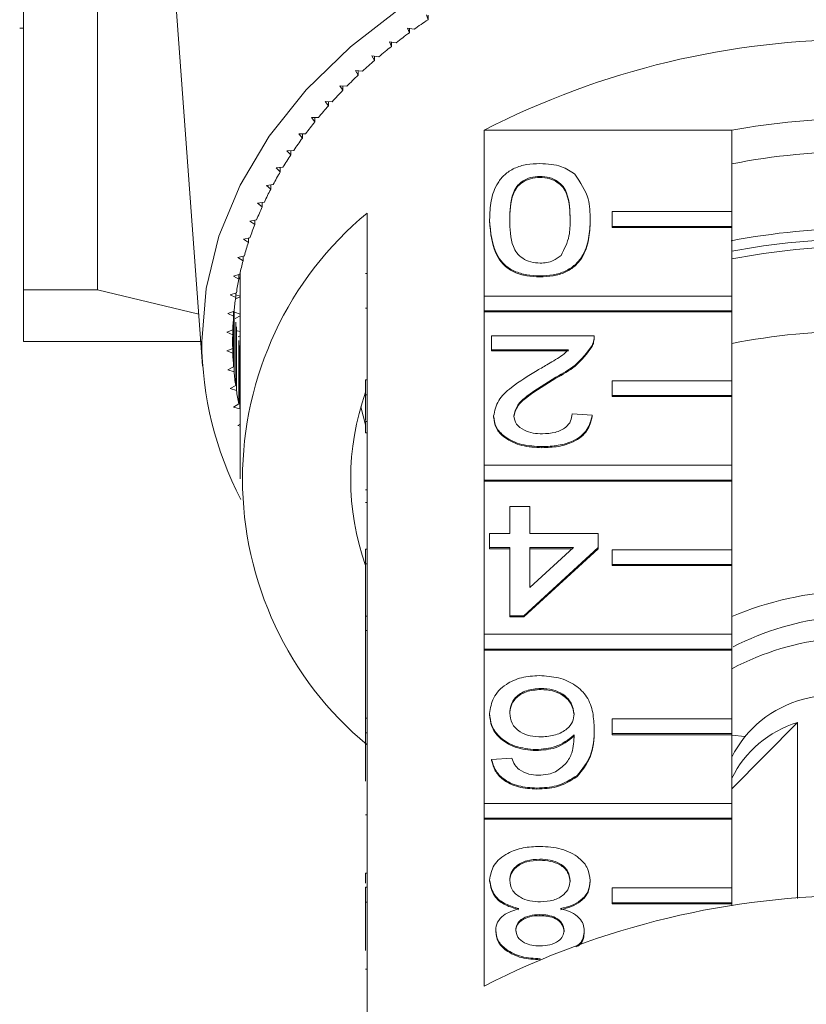
# Model space of a CAD drawing. Units: millimetres. Extents: x -415 to 1365, y -301 to 744.
# Drawn here: x 277 to 330, y -152 to -86 of the extents above; entities that cross this region are included whole.
import ezdxf

# ---------------------------------------------------------------- set-up
doc = ezdxf.new("R2010")
doc.units = ezdxf.units.MM
doc.header["$LTSCALE"] = 2

msp = doc.modelspace()

# ---------------------------------------------------------------- linework, layer by layer
at = {"color": 7, "linetype": 'Continuous', "lineweight": 15}
for p, q in [((277.164, -61.494), (277.164, -104.03)), ((282.12, -104.03), (282.12, -68.339)), ((286.228, -69.636), (289.159, -109.125)), ((304.139, -85.637), (304.245, -85.955)), ((304.245, -85.66), (304.245, -85.955)), ((276.914, -86.53), (277.164, -86.53)), ((303.318, -86.597), (302.87, -86.516)), ((302.87, -86.516), (302.995, -86.83)), ((302.995, -86.538), (302.995, -86.83)), ((302.107, -87.499), (301.655, -87.431)), ((301.655, -87.431), (301.798, -87.742)), ((301.798, -87.453), (301.798, -87.742)), ((300.95, -88.436), (300.494, -88.382)), ((300.494, -88.382), (300.655, -88.688)), ((300.655, -88.401), (300.655, -88.688)), ((299.85, -89.407), (299.391, -89.366)), ((299.391, -89.366), (299.57, -89.667)), ((299.57, -89.382), (299.57, -89.667)), ((298.808, -90.409), (298.347, -90.382)), ((298.347, -90.382), (298.544, -90.677)), ((298.544, -90.394), (298.544, -90.677)), ((297.826, -91.442), (297.365, -91.428)), ((297.365, -91.428), (297.579, -91.717)), ((297.579, -91.434), (297.579, -91.717)), ((296.907, -92.502), (296.445, -92.502)), ((296.445, -92.502), (296.676, -92.785)), ((296.676, -92.502), (296.676, -92.785)), ((307.999, -104.452), (307.999, -93.35)), ((324.572, -93.35), (307.999, -93.35)), ((324.572, -93.35), (324.572, -98.795)), ((296.051, -93.589), (295.589, -93.602)), ((295.589, -93.602), (295.837, -93.878)), ((295.837, -93.595), (295.837, -93.878)), ((295.26, -94.7), (294.8, -94.727)), ((294.8, -94.727), (295.063, -94.995)), ((295.063, -94.712), (295.063, -94.995)), ((294.535, -95.833), (294.077, -95.874)), ((294.077, -95.874), (294.356, -96.135)), ((294.356, -95.849), (294.356, -96.135)), ((311.734, -96.437), (311.734, -96.508)), ((293.879, -96.987), (293.423, -97.042)), ((293.423, -97.042), (293.718, -97.294)), ((293.718, -97.007), (293.718, -97.294)), ((293.291, -98.16), (292.839, -98.228)), ((292.839, -98.228), (293.149, -98.471)), ((293.149, -98.181), (293.149, -98.471)), ((324.572, -98.795), (316.572, -98.795)), ((316.572, -98.795), (316.572, -99.785)), ((324.572, -99.785), (324.572, -98.795)), ((292.774, -99.349), (292.326, -99.43)), ((292.326, -99.43), (292.649, -99.663)), ((292.649, -99.371), (292.649, -99.663)), ((300.164, -98.891), (300.164, -110.063)), ((308.369, -99.337), (308.369, -99.408)), ((315.099, -99.337), (315.099, -99.408)), ((316.572, -99.785), (324.572, -99.785)), ((316.572, -99.785), (316.572, -99.856)), ((316.572, -99.856), (324.572, -99.856)), ((324.572, -99.785), (324.572, -99.856)), ((324.572, -99.856), (324.572, -104.452)), ((292.327, -100.552), (291.885, -100.646)), ((291.885, -100.646), (292.221, -100.87)), ((292.221, -100.574), (292.221, -100.87)), ((291.951, -101.767), (291.515, -101.875)), ((291.515, -101.875), (291.865, -102.088)), ((291.865, -101.788), (291.865, -102.088)), ((291.649, -102.993), (291.219, -103.113)), ((291.219, -103.113), (291.581, -103.316)), ((291.581, -103.011), (291.581, -103.316)), ((291.581, -103.216), (291.664, -103.25)), ((291.664, -103.25), (291.581, -103.284)), ((291.664, -103.25), (291.664, -116.685)), ((300.064, -102.944), (300.164, -102.944)), ((311.734, -103.1), (311.734, -103.171)), ((282.12, -104.03), (277.164, -104.03)), ((288.902, -105.657), (282.12, -104.03)), ((291.418, -104.226), (290.997, -104.359)), ((290.997, -104.359), (291.37, -104.551)), ((291.664, -104.495), (291.359, -104.632)), ((291.37, -104.241), (291.37, -104.551)), ((291.37, -104.357), (291.664, -104.465)), ((307.999, -104.452), (307.999, -105.442)), ((324.572, -104.452), (307.999, -104.452)), ((324.572, -105.442), (324.572, -104.452)), ((300.064, -105.264), (300.164, -105.264)), ((291.262, -105.465), (290.848, -105.61)), ((290.848, -105.61), (291.233, -105.791)), ((291.233, -105.475), (291.233, -105.791)), ((291.233, -105.791), (291.233, -109.194)), ((291.262, -105.465), (291.262, -109.52)), ((291.288, -105.532), (291.664, -105.657)), ((291.664, -105.777), (291.336, -105.938)), ((307.999, -105.442), (324.572, -105.442)), ((307.999, -105.442), (307.999, -105.513)), ((307.999, -115.766), (307.999, -105.513)), ((307.999, -105.513), (324.572, -105.513)), ((324.572, -105.442), (324.572, -105.513)), ((324.572, -105.513), (324.572, -110.109)), ((291.178, -106.707), (290.774, -106.865)), ((291.169, -106.711), (291.169, -107.034)), ((291.178, -106.707), (291.178, -108.278)), ((291.37, -106.192), (291.37, -110.434)), ((291.418, -106.517), (291.418, -110.759)), ((290.774, -106.865), (291.169, -107.034)), ((291.169, -107.034), (291.169, -107.951)), ((291.46, -106.77), (291.664, -106.83)), ((291.664, -107.103), (291.532, -107.174)), ((308.504, -108.049), (308.504, -107.098)), ((308.504, -107.098), (315.369, -107.098)), ((315.369, -107.207), (315.369, -107.118)), ((289.038, -107.494), (277.164, -107.494)), ((291.169, -107.951), (290.774, -108.12)), ((291.581, -107.427), (291.581, -111.669)), ((291.649, -107.75), (291.649, -111.992)), ((315.228, -107.758), (315.228, -107.829)), ((290.774, -108.12), (291.178, -108.278)), ((313.64, -108.049), (308.504, -108.049)), ((308.504, -108.049), (308.504, -108.12)), ((313.64, -108.12), (308.504, -108.12)), ((291.233, -109.194), (290.848, -109.375)), ((290.848, -109.375), (291.262, -109.52)), ((312.807, -109.874), (312.807, -109.945)), ((291.37, -110.434), (290.997, -110.626)), ((290.997, -110.626), (291.418, -110.759)), ((300.064, -110.063), (300.164, -110.063)), ((300.064, -110.063), (300.064, -111.053)), ((300.164, -110.063), (300.164, -111.053)), ((316.572, -110.109), (316.572, -111.099)), ((324.572, -110.109), (316.572, -110.109)), ((324.572, -111.099), (324.572, -110.109)), ((300.064, -111.053), (300.164, -111.053)), ((300.064, -111.053), (300.064, -112.765)), ((300.164, -111.053), (300.164, -121.377)), ((316.572, -111.099), (324.572, -111.099)), ((316.572, -111.099), (316.572, -111.169)), ((316.572, -111.169), (324.572, -111.169)), ((324.572, -111.099), (324.572, -111.169)), ((324.572, -111.169), (324.572, -115.766)), ((291.581, -111.669), (291.219, -111.872)), ((291.219, -111.872), (291.649, -111.992)), ((299.756, -111.85), (300.064, -113.057)), ((308.638, -112.472), (308.638, -112.543)), ((313.888, -112.333), (315.234, -112.428)), ((315.234, -112.428), (315.234, -112.499)), ((291.664, -113.02), (291.515, -113.11)), ((291.515, -113.11), (291.664, -113.147)), ((300.064, -112.834), (300.164, -112.834)), ((300.064, -113.594), (300.164, -113.594)), ((311.869, -114.522), (311.869, -114.592)), ((307.999, -115.766), (307.999, -116.756)), ((324.572, -115.766), (307.999, -115.766)), ((324.572, -116.756), (324.572, -115.766)), ((307.999, -116.756), (324.572, -116.756)), ((307.999, -116.756), (307.999, -116.826)), ((307.999, -127.079), (307.999, -116.826)), ((307.999, -116.826), (324.572, -116.826)), ((324.572, -116.756), (324.572, -116.826)), ((324.572, -116.826), (324.572, -121.422)), ((300.064, -117.422), (300.164, -117.422)), ((300.064, -118.259), (300.164, -118.259)), ((309.715, -120.328), (309.715, -118.519)), ((309.715, -118.519), (311.061, -118.519)), ((311.061, -118.519), (311.061, -120.328)), ((308.369, -121.28), (308.369, -120.328)), ((308.369, -120.328), (309.715, -120.328)), ((311.061, -120.328), (315.638, -120.328)), ((315.638, -120.328), (315.638, -121.28)), ((300.064, -121.377), (300.164, -121.377)), ((300.064, -121.377), (300.064, -122.367)), ((300.164, -121.377), (300.164, -122.367)), ((309.715, -121.28), (308.369, -121.28)), ((308.369, -121.28), (308.369, -121.35)), ((309.715, -121.35), (308.369, -121.35)), ((309.715, -125.848), (309.715, -121.28)), ((315.638, -121.28), (310.657, -125.848)), ((315.638, -121.35), (310.657, -125.919)), ((311.061, -121.28), (311.061, -123.954)), ((311.061, -123.954), (313.976, -121.28)), ((313.976, -121.28), (311.061, -121.28)), ((313.899, -121.35), (311.061, -121.35)), ((315.638, -121.28), (315.638, -121.35)), ((316.572, -121.422), (316.572, -122.412)), ((324.572, -121.422), (316.572, -121.422)), ((324.572, -122.412), (324.572, -121.422)), ((300.064, -122.367), (300.064, -125.874)), ((300.064, -122.367), (300.164, -122.367)), ((300.164, -122.367), (300.164, -125.874)), ((316.572, -122.412), (324.572, -122.412)), ((316.572, -122.412), (316.572, -122.483)), ((316.572, -122.483), (324.572, -122.483)), ((324.572, -122.412), (324.572, -122.483)), ((324.572, -122.483), (324.572, -127.079)), ((300.064, -125.874), (300.164, -125.874)), ((300.064, -125.874), (300.064, -126.826)), ((300.164, -125.874), (300.164, -126.826)), ((310.657, -125.848), (309.715, -125.848)), ((309.715, -125.848), (309.715, -125.919)), ((310.657, -125.919), (309.715, -125.919)), ((310.657, -125.848), (310.657, -125.919)), ((300.064, -126.826), (300.164, -126.826)), ((300.064, -126.826), (300.064, -132.691)), ((300.164, -126.826), (300.164, -126.976)), ((300.164, -126.976), (300.164, -132.691)), ((307.999, -127.079), (307.999, -128.069)), ((324.572, -127.079), (307.999, -127.079)), ((324.572, -128.069), (324.572, -127.079)), ((307.999, -128.069), (324.572, -128.069)), ((307.999, -128.069), (307.999, -128.14)), ((307.999, -138.393), (307.999, -128.14)), ((307.999, -128.14), (324.572, -128.14)), ((324.572, -128.069), (324.572, -128.14)), ((324.572, -128.14), (324.572, -132.736)), ((311.791, -130.703), (311.791, -130.773)), ((308.369, -132.386), (308.369, -132.457)), ((300.064, -132.691), (300.164, -132.691)), ((300.064, -132.691), (300.064, -133.681)), ((300.164, -132.691), (300.164, -133.681)), ((316.572, -132.736), (316.572, -133.726)), ((324.572, -132.736), (316.572, -132.736)), ((324.572, -133.726), (324.572, -132.736)), ((328.983, -132.975), (324.572, -137.42)), ((328.983, -144.765), (328.983, -132.975)), ((300.064, -133.681), (300.164, -133.681)), ((300.064, -133.681), (300.064, -136.915)), ((300.164, -133.681), (300.164, -144.004)), ((315.369, -133.417), (315.369, -133.487)), ((316.572, -133.726), (316.572, -133.797)), ((316.572, -133.726), (324.572, -133.726)), ((324.572, -133.726), (324.572, -133.797)), ((316.572, -133.797), (324.572, -133.797)), ((324.572, -133.797), (324.572, -138.393)), ((324.572, -133.819), (325.452, -133.916)), ((311.471, -134.795), (311.471, -134.866)), ((308.504, -135.462), (309.85, -135.366)), ((308.504, -135.462), (308.504, -135.532)), ((314.224, -136.522), (314.224, -136.593)), ((311.534, -137.365), (311.534, -137.436)), ((307.999, -138.393), (307.999, -139.383)), ((324.572, -138.393), (307.999, -138.393)), ((324.572, -139.383), (324.572, -138.393)), ((300.064, -139.153), (300.164, -139.153)), ((307.999, -139.383), (307.999, -139.454)), ((307.999, -139.383), (324.572, -139.383)), ((307.999, -150.626), (307.999, -139.454)), ((307.999, -139.454), (324.572, -139.454)), ((324.572, -139.383), (324.572, -139.454)), ((324.572, -139.454), (324.572, -144.05)), ((311.724, -142.124), (311.724, -142.195)), ((300.064, -143.067), (300.164, -143.067)), ((300.064, -143.067), (300.064, -143.724)), ((308.369, -143.524), (308.369, -143.594)), ((315.099, -143.549), (315.099, -143.62)), ((300.064, -144.004), (300.064, -144.994)), ((300.064, -144.004), (300.164, -144.004)), ((300.164, -144.004), (300.164, -144.994)), ((316.572, -144.05), (316.572, -145.04)), ((324.572, -144.05), (316.572, -144.05)), ((324.572, -145.04), (324.572, -144.05)), ((300.064, -144.994), (300.164, -144.994)), ((300.064, -144.994), (300.064, -148.23)), ((300.164, -144.994), (300.164, -156.167)), ((316.572, -145.04), (324.572, -145.04)), ((316.572, -145.04), (316.572, -145.111)), ((316.572, -145.111), (324.572, -145.111)), ((324.572, -145.04), (324.572, -145.111)), ((324.572, -145.111), (324.572, -145.251)), ((311.722, -145.836), (311.722, -145.907)), ((308.773, -146.891), (308.773, -146.962)), ((314.696, -146.915), (314.696, -146.985)), ((311.751, -148.787), (311.751, -148.823)), ((300.064, -149.476), (300.164, -149.476))]:
    msp.add_line(p, q, dxfattribs=at)
at = {"color": 7, "linetype": 'Continuous', "lineweight": 15, "flags": 128}
for points in [[(289.098, -107.492), (289.386, -103.941), (290.244, -100.435), (291.661, -97.022), (293.62, -93.745), (296.094, -90.647), (299.051, -87.769), (302.453, -85.147)], [(329.368, -131.427), (331.516, -130.94), (333.768, -130.847), (335.982, -131.153), (338.02, -131.838), (339.751, -132.861), (341.069, -134.155), (341.755, -135.301)]]:
    msp.add_lwpolyline(points, dxfattribs=at)
at = {"color": 7, "linetype": 'Continuous', "lineweight": 15}
for centre, radius, start, end in [((325.974, -118.326), 38.988, 123.87221, 125.52915), ((325.028, -117.016), 37.372, 126.12719, 127.83167), ((333.164, -142.389), 55.118, 62.83503, 117.16497), ((324.055, -115.777), 35.796, 128.44698, 130.20108), ((323.048, -114.598), 34.245, 130.83415, 132.64105), ((322.044, -113.521), 32.773, 133.29295, 135.15335), ((321.033, -112.527), 31.355, 135.82563, 137.7416), ((320.031, -111.628), 30.009, 138.43439, 140.40707), ((319.03, -110.809), 28.716, 141.1201, 143.15196), ((333.164, -140.343), 47.772, 79.63957, 100.36043), ((318.073, -110.102), 27.525, 143.88546, 145.97542), ((333.164, -139.452), 44.684, 78.91493, 101.08507), ((317.165, -109.497), 26.435, 146.73013, 148.8768), ((316.289, -108.976), 25.416, 149.65231, 151.8562), ((315.476, -108.547), 24.496, 152.65114, 154.91009), ((314.742, -108.21), 23.688, 155.72384, 158.03371), ((314.988, -116.685), 23.16, 129.79849, 230.20151), ((314.079, -107.947), 22.975, 158.86478, 161.22241), ((333.164, -145.608), 45.679, 79.15933, 100.87567), ((333.164, -146.317), 45.68, 79.15957, 100.84043), ((313.511, -107.759), 22.377, 162.06942, 164.46877), ((333.164, -145.816), 44.685, 78.91504, 101.08496), ((313.036, -107.63), 21.884, 165.33009, 167.76523), ((312.661, -107.551), 21.501, 168.63867, 171.10259), ((312.343, -103.249), 20.68, 179.06319, 180.00198), ((312.383, -107.509), 21.22, 171.98473, 174.47057), ((312.214, -107.494), 21.05, 175.35808, 177.85743), ((312.158, -107.492), 20.994, 178.74809, 181.25191), ((333.164, -151.472), 44.684, 78.91493, 101.08507), ((312.528, -107.309), 23.43, 180.44965, 207.30868), ((312.214, -107.491), 21.05, 182.14259, 184.64193), ((312.383, -107.475), 21.22, 185.52943, 188.01527), ((312.662, -107.433), 21.502, 188.89748, 191.36127), ((316.41, -116.685), 17.343, 160.47476, 199.52524), ((333.176, -146.295), 22.141, 71.99537, 112.86747), ((333.168, -144.354), 18.507, 73.72639, 117.37721), ((333.168, -145.75), 18.489, 73.71178, 117.70546), ((331.255, -138.667), 7.483, 104.60952, 153.26136), ((331.125, -139.972), 7.317, 107.02264, 153.56748), ((333.164, -199.664), 55.118, 62.83503, 117.16497)]:
    msp.add_arc(centre, radius, start, end, dxfattribs=at)
for points, knots in [([(308.369, -99.337), (308.385, -98.918), (308.416, -98.08), (308.758, -97.043), (309.35, -96.309), (310.006, -95.869), (310.843, -95.617), (311.437, -95.593), (311.734, -95.581)], [0, 0, 0, 0, 0.2504792, 0.5003543, 0.6253872, 0.750173, 0.8749682, 1, 1, 1, 1]), ([(311.734, -95.581), (312.239, -95.611), (313.142, -95.666), (313.793, -96.104), (314.079, -96.296)], [0, 0, 0, 0, 0.559716, 1, 1, 1, 1]), ([(311.734, -96.437), (311.52, -96.454), (311.093, -96.486), (310.555, -96.754), (310.15, -97.11), (309.738, -97.976), (309.725, -98.734), (309.715, -99.34)], [0, 0, 0, 0, 0.124656, 0.24942, 0.374387, 0.49959, 1, 1, 1, 1]), ([(311.734, -96.508), (311.52, -96.524), (311.093, -96.557), (310.555, -96.825), (310.15, -97.181), (309.738, -98.047), (309.725, -98.805), (309.715, -99.411)], [0, 0, 0, 0, 0.124656, 0.249421, 0.374388, 0.499591, 1, 1, 1, 1]), ([(313.753, -99.34), (313.742, -98.734), (313.729, -97.977), (313.321, -97.109), (312.912, -96.755), (312.377, -96.484), (311.948, -96.453), (311.734, -96.437)], [0, 0, 0, 0, 0.500363, 0.625568, 0.750538, 0.875304, 1, 1, 1, 1]), ([(313.753, -99.411), (313.742, -98.805), (313.729, -98.047), (313.321, -97.179), (312.912, -96.826), (312.377, -96.555), (311.948, -96.524), (311.734, -96.508)], [0, 0, 0, 0, 0.500362, 0.625567, 0.750538, 0.875303, 1, 1, 1, 1]), ([(314.079, -96.296), (314.437, -96.836), (315.079, -97.803), (315.093, -98.867), (315.099, -99.337)], [0, 0, 0, 0, 0.557973, 1, 1, 1, 1]), ([(311.734, -103.1), (311.437, -103.087), (310.842, -103.059), (310.008, -102.807), (309.336, -102.377), (308.507, -101.248), (308.43, -100.186), (308.369, -99.337)], [0, 0, 0, 0, 0.125373, 0.250644, 0.375697, 0.501113, 1, 1, 1, 1]), ([(311.734, -103.171), (311.437, -103.157), (310.842, -103.13), (310.008, -102.878), (309.336, -102.447), (308.507, -101.319), (308.43, -100.257), (308.369, -99.408)], [0, 0, 0, 0, 0.1253731, 0.2506434, 0.3756969, 0.5011135, 1, 1, 1, 1]), ([(309.715, -99.34), (309.725, -99.949), (309.736, -100.71), (310.159, -101.576), (310.56, -101.935), (311.104, -102.2), (311.534, -102.229), (311.749, -102.243)], [0, 0, 0, 0, 0.500352, 0.62553, 0.750516, 0.875255, 1, 1, 1, 1]), ([(315.099, -99.337), (315.083, -99.757), (315.051, -100.596), (314.712, -101.635), (314.118, -102.369), (313.462, -102.808), (312.626, -103.063), (312.032, -103.088), (311.734, -103.1)], [0, 0, 0, 0, 0.250495, 0.500372, 0.62544, 0.750208, 0.87498, 1, 1, 1, 1]), ([(315.099, -99.408), (315.083, -99.828), (315.051, -100.667), (314.712, -101.705), (314.118, -102.44), (313.462, -102.879), (312.626, -103.133), (312.032, -103.158), (311.734, -103.171)], [0, 0, 0, 0, 0.250495, 0.500372, 0.625439, 0.750208, 0.87498, 1, 1, 1, 1]), ([(313.145, -101.735), (313.364, -101.302), (313.756, -100.526), (313.754, -99.704), (313.753, -99.34)], [0, 0, 0, 0, 0.5580579, 1, 1, 1, 1]), ([(311.749, -102.243), (311.901, -102.236), (312.206, -102.222), (312.719, -102.068), (312.984, -101.861), (313.145, -101.735)], [0, 0, 0, 0, 0.280453, 0.560688, 1, 1, 1, 1]), ([(277.164, -107.494), (277.164, -107.494), (277.164, -107.417), (277.164, -107.186), (277.164, -107.09), (277.164, -106.861), (277.164, -106.727), (277.164, -105.976), (277.164, -105.102), (277.164, -104.03)], [0, 0, 0, 0, 0.25, 0.25, 0.375, 0.375, 0.5, 0.5, 1, 1, 1, 1]), ([(315.369, -107.098), (315.365, -107.223), (315.358, -107.448), (315.267, -107.663), (315.228, -107.758)], [0, 0, 0, 0, 0.5599533, 1, 1, 1, 1]), ([(315.369, -107.168), (315.365, -107.294), (315.358, -107.519), (315.267, -107.734), (315.228, -107.829)], [0, 0, 0, 0, 0.559959, 1, 1, 1, 1]), ([(315.228, -107.758), (314.891, -108.219), (314.288, -109.045), (313.261, -109.62), (312.807, -109.874)], [0, 0, 0, 0, 0.558359, 1, 1, 1, 1]), ([(315.228, -107.829), (314.891, -108.29), (314.288, -109.116), (313.261, -109.691), (312.807, -109.945)], [0, 0, 0, 0, 0.558359, 1, 1, 1, 1]), ([(311.551, -109.427), (311.802, -109.28), (312.214, -109.04), (312.783, -108.701), (313.257, -108.405), (313.512, -108.168), (313.64, -108.049)], [0, 0, 0, 0, 0.340037, 0.560063, 0.78009, 1, 1, 1, 1]), ([(308.638, -112.472), (308.709, -112.118), (308.852, -111.407), (309.98, -110.38), (310.955, -109.788), (311.551, -109.427)], [0, 0, 0, 0, 0.278741, 0.558834, 1, 1, 1, 1]), ([(312.807, -109.874), (312.136, -110.28), (311.202, -110.845), (310.17, -111.728), (310.046, -112.219), (309.984, -112.463)], [0, 0, 0, 0, 0.561313, 0.781388, 1, 1, 1, 1]), ([(312.807, -109.945), (312.136, -110.351), (311.202, -110.916), (310.17, -111.799), (310.046, -112.29), (309.984, -112.534)], [0, 0, 0, 0, 0.561313, 0.781385, 1, 1, 1, 1]), ([(311.869, -114.522), (311.411, -114.499), (310.497, -114.455), (309.403, -113.94), (308.735, -113.234), (308.671, -112.726), (308.638, -112.472)], [0, 0, 0, 0, 0.280482, 0.559644, 0.779749, 1, 1, 1, 1]), ([(311.869, -114.592), (311.411, -114.57), (310.497, -114.525), (309.403, -114.011), (308.735, -113.305), (308.671, -112.797), (308.638, -112.543)], [0, 0, 0, 0, 0.2804825, 0.5596438, 0.7797484, 1, 1, 1, 1]), ([(309.984, -112.463), (310.02, -112.653), (310.091, -113.033), (310.636, -113.43), (311.266, -113.639), (311.687, -113.656), (311.898, -113.665)], [0, 0, 0, 0, 0.27908, 0.558612, 0.779043, 1, 1, 1, 1]), ([(315.234, -112.428), (315.156, -112.757), (315.001, -113.414), (314.099, -114.143), (312.972, -114.479), (312.237, -114.508), (311.869, -114.522)], [0, 0, 0, 0, 0.280235, 0.558894, 0.779132, 1, 1, 1, 1]), ([(315.234, -112.499), (315.156, -112.828), (315.001, -113.485), (314.099, -114.213), (312.972, -114.55), (312.237, -114.578), (311.869, -114.592)], [0, 0, 0, 0, 0.2802355, 0.5588928, 0.7791322, 1, 1, 1, 1]), ([(311.898, -113.665), (312.189, -113.65), (312.768, -113.619), (313.465, -113.286), (313.838, -112.815), (313.871, -112.494), (313.888, -112.333)], [0, 0, 0, 0, 0.280411, 0.559491, 0.779377, 1, 1, 1, 1]), ([(300.064, -112.834), (300.064, -112.963), (300.064, -113.192), (300.064, -113.471), (300.064, -113.594)], [0, 0, 0, 0, 0.559952, 1, 1, 1, 1]), ([(308.369, -132.386), (308.422, -132.025), (308.527, -131.303), (309.339, -130.432), (310.48, -129.922), (311.285, -129.871), (311.688, -129.846)], [0, 0, 0, 0, 0.280228, 0.55976, 0.779759, 1, 1, 1, 1]), ([(311.688, -129.846), (312.13, -129.874), (313.014, -129.929), (314.164, -130.454), (314.969, -131.284), (315.318, -132.317), (315.352, -133.05), (315.369, -133.417)], [0, 0, 0, 0, 0.186506, 0.372724, 0.558995, 0.779255, 1, 1, 1, 1]), ([(311.791, -130.703), (311.46, -130.729), (310.798, -130.782), (310.094, -131.251), (309.758, -131.807), (309.729, -132.173), (309.715, -132.356)], [0, 0, 0, 0, 0.27949, 0.558551, 0.77898, 1, 1, 1, 1]), ([(311.791, -130.773), (311.46, -130.8), (310.798, -130.853), (310.094, -131.322), (309.758, -131.878), (309.729, -132.244), (309.715, -132.427)], [0, 0, 0, 0, 0.279489, 0.558551, 0.778977, 1, 1, 1, 1]), ([(314.022, -132.405), (313.983, -132.164), (313.904, -131.681), (313.363, -131.098), (312.601, -130.751), (312.061, -130.719), (311.791, -130.703)], [0, 0, 0, 0, 0.280081, 0.55977, 0.779688, 1, 1, 1, 1]), ([(314.022, -132.476), (313.983, -132.235), (313.904, -131.752), (313.363, -131.169), (312.601, -130.822), (312.061, -130.79), (311.791, -130.773)], [0, 0, 0, 0, 0.280082, 0.559771, 0.779688, 1, 1, 1, 1]), ([(311.471, -134.795), (310.99, -134.75), (310.025, -134.659), (308.998, -133.984), (308.443, -133.19), (308.394, -132.654), (308.369, -132.386)], [0, 0, 0, 0, 0.279141, 0.558813, 0.779169, 1, 1, 1, 1]), ([(309.715, -132.356), (309.738, -132.588), (309.785, -133.051), (310.319, -133.607), (311.072, -133.903), (311.586, -133.927), (311.844, -133.939)], [0, 0, 0, 0, 0.280459, 0.559364, 0.779312, 1, 1, 1, 1]), ([(311.844, -133.939), (312.166, -133.914), (312.811, -133.865), (313.546, -133.46), (313.969, -132.944), (314.005, -132.585), (314.022, -132.405)], [0, 0, 0, 0, 0.279739, 0.559337, 0.77941, 1, 1, 1, 1]), ([(311.471, -134.866), (310.99, -134.821), (310.025, -134.729), (308.998, -134.054), (308.443, -133.26), (308.394, -132.725), (308.369, -132.457)], [0, 0, 0, 0, 0.279141, 0.558815, 0.77917, 1, 1, 1, 1]), ([(315.369, -133.417), (315.355, -134.038), (315.33, -135.144), (314.561, -136.102), (314.224, -136.522)], [0, 0, 0, 0, 0.561396, 1, 1, 1, 1]), ([(315.369, -133.487), (315.355, -134.109), (315.33, -135.215), (314.561, -136.173), (314.224, -136.593)], [0, 0, 0, 0, 0.561396, 1, 1, 1, 1]), ([(314.022, -133.817), (313.638, -134.126), (312.949, -134.678), (311.924, -134.76), (311.471, -134.795)], [0, 0, 0, 0, 0.558625, 1, 1, 1, 1]), ([(314.022, -133.887), (313.638, -134.196), (312.949, -134.749), (311.924, -134.83), (311.471, -134.866)], [0, 0, 0, 0, 0.558626, 1, 1, 1, 1]), ([(312.769, -136.289), (313.025, -136.108), (313.537, -135.747), (313.975, -134.87), (314.005, -134.216), (314.022, -133.817)], [0, 0, 0, 0, 0.27936, 0.559175, 1, 1, 1, 1]), ([(311.534, -137.365), (311.114, -137.341), (310.273, -137.293), (309.275, -136.804), (308.689, -136.15), (308.565, -135.691), (308.504, -135.462)], [0, 0, 0, 0, 0.280048, 0.559185, 0.779374, 1, 1, 1, 1]), ([(311.534, -137.436), (311.114, -137.412), (310.273, -137.363), (309.275, -136.875), (308.689, -136.221), (308.565, -135.762), (308.504, -135.532)], [0, 0, 0, 0, 0.280049, 0.559188, 0.779373, 1, 1, 1, 1]), ([(309.85, -135.366), (309.904, -135.521), (310.002, -135.796), (310.234, -136.027), (310.336, -136.128)], [0, 0, 0, 0, 0.560487, 1, 1, 1, 1]), ([(310.336, -136.128), (310.547, -136.251), (310.924, -136.471), (311.409, -136.497), (311.623, -136.509)], [0, 0, 0, 0, 0.559004, 1, 1, 1, 1]), ([(311.623, -136.509), (311.849, -136.497), (312.252, -136.476), (312.611, -136.346), (312.769, -136.289)], [0, 0, 0, 0, 0.559717, 1, 1, 1, 1]), ([(314.224, -136.522), (313.793, -136.798), (313.02, -137.292), (311.99, -137.343), (311.534, -137.365)], [0, 0, 0, 0, 0.5583795, 1, 1, 1, 1]), ([(314.224, -136.593), (313.793, -136.869), (313.02, -137.363), (311.99, -137.414), (311.534, -137.436)], [0, 0, 0, 0, 0.5583795, 1, 1, 1, 1]), ([(308.369, -143.524), (308.425, -143.179), (308.538, -142.49), (309.459, -141.731), (310.586, -141.319), (311.351, -141.285), (311.734, -141.268)], [0, 0, 0, 0, 0.279535, 0.559025, 0.779261, 1, 1, 1, 1]), ([(311.734, -141.268), (312.226, -141.297), (313.207, -141.357), (314.342, -141.956), (315.004, -142.732), (315.068, -143.277), (315.099, -143.549)], [0, 0, 0, 0, 0.28013, 0.559336, 0.779522, 1, 1, 1, 1]), ([(311.724, -142.124), (311.423, -142.141), (310.823, -142.174), (310.136, -142.552), (309.766, -143.039), (309.732, -143.371), (309.715, -143.537)], [0, 0, 0, 0, 0.280191, 0.55907, 0.779305, 1, 1, 1, 1]), ([(311.724, -142.195), (311.423, -142.212), (310.823, -142.245), (310.136, -142.623), (309.766, -143.11), (309.732, -143.442), (309.715, -143.608)], [0, 0, 0, 0, 0.280192, 0.559076, 0.779306, 1, 1, 1, 1]), ([(313.753, -143.567), (313.726, -143.352), (313.672, -142.924), (313.151, -142.416), (312.435, -142.172), (311.961, -142.14), (311.724, -142.124)], [0, 0, 0, 0, 0.280554, 0.558515, 0.77917, 1, 1, 1, 1]), ([(313.753, -143.638), (313.726, -143.423), (313.672, -142.995), (313.151, -142.486), (312.435, -142.243), (311.961, -142.211), (311.724, -142.195)], [0, 0, 0, 0, 0.280554, 0.558517, 0.779169, 1, 1, 1, 1]), ([(310.329, -145.435), (310.018, -145.344), (309.397, -145.164), (308.55, -144.514), (308.437, -143.899), (308.369, -143.524)], [0, 0, 0, 0, 0.281226, 0.561789, 1, 1, 1, 1]), ([(310.329, -145.506), (310.018, -145.415), (309.397, -145.234), (308.55, -144.585), (308.437, -143.97), (308.369, -143.594)], [0, 0, 0, 0, 0.2812258, 0.5617843, 1, 1, 1, 1]), ([(309.715, -143.537), (309.744, -143.753), (309.802, -144.184), (310.342, -144.681), (311.045, -144.946), (311.524, -144.969), (311.764, -144.98)], [0, 0, 0, 0, 0.2799657, 0.5593162, 0.7793493, 1, 1, 1, 1]), ([(311.764, -144.98), (312.063, -144.962), (312.659, -144.928), (313.333, -144.545), (313.702, -144.062), (313.736, -143.732), (313.753, -143.567)], [0, 0, 0, 0, 0.2801119, 0.5589781, 0.7793063, 1, 1, 1, 1]), ([(315.099, -143.549), (315.075, -143.789), (315.027, -144.267), (314.546, -144.862), (313.863, -145.257), (313.358, -145.375), (313.105, -145.435)], [0, 0, 0, 0, 0.280189, 0.55947, 0.779548, 1, 1, 1, 1]), ([(315.099, -143.62), (315.075, -143.859), (315.027, -144.337), (314.546, -144.932), (313.863, -145.327), (313.358, -145.446), (313.105, -145.506)], [0, 0, 0, 0, 0.280189, 0.559468, 0.77955, 1, 1, 1, 1]), ([(308.773, -146.891), (308.796, -146.708), (308.841, -146.342), (309.349, -145.764), (309.957, -145.56), (310.329, -145.435)], [0, 0, 0, 0, 0.280617, 0.560834, 1, 1, 1, 1]), ([(313.105, -145.435), (313.35, -145.507), (313.838, -145.651), (314.373, -146.028), (314.656, -146.474), (314.682, -146.768), (314.696, -146.915)], [0, 0, 0, 0, 0.280309, 0.559638, 0.779692, 1, 1, 1, 1]), ([(311.722, -145.836), (311.492, -145.846), (311.035, -145.866), (310.486, -146.125), (310.166, -146.485), (310.135, -146.739), (310.119, -146.866)], [0, 0, 0, 0, 0.280479, 0.559262, 0.77958, 1, 1, 1, 1]), ([(311.722, -145.907), (311.492, -145.917), (311.035, -145.937), (310.486, -146.196), (310.166, -146.555), (310.135, -146.809), (310.119, -146.936)], [0, 0, 0, 0, 0.280477, 0.559256, 0.779573, 1, 1, 1, 1]), ([(313.349, -146.91), (313.326, -146.743), (313.279, -146.409), (312.839, -146.033), (312.277, -145.855), (311.907, -145.843), (311.722, -145.836)], [0, 0, 0, 0, 0.279936, 0.558846, 0.779075, 1, 1, 1, 1]), ([(313.349, -146.981), (313.326, -146.814), (313.279, -146.48), (312.839, -146.104), (312.277, -145.926), (311.907, -145.913), (311.722, -145.907)], [0, 0, 0, 0, 0.279942, 0.558846, 0.779075, 1, 1, 1, 1]), ([(311.751, -148.787), (311.329, -148.764), (310.488, -148.718), (309.491, -148.237), (308.869, -147.592), (308.805, -147.124), (308.773, -146.891)], [0, 0, 0, 0, 0.28035, 0.559695, 0.779824, 1, 1, 1, 1]), ([(310.119, -146.866), (310.146, -147.03), (310.2, -147.359), (310.638, -147.725), (311.187, -147.908), (311.552, -147.923), (311.734, -147.93)], [0, 0, 0, 0, 0.279691, 0.559147, 0.779317, 1, 1, 1, 1]), ([(311.734, -147.93), (311.963, -147.92), (312.419, -147.9), (312.965, -147.642), (313.295, -147.29), (313.331, -147.037), (313.349, -146.91)], [0, 0, 0, 0, 0.280366, 0.559366, 0.779701, 1, 1, 1, 1]), ([(314.696, -146.915), (314.668, -147.221), (314.631, -147.637), (314.231, -147.92), (314.127, -147.994)], [0, 0, 0, 0, 0.738231, 1, 1, 1, 1]), ([(311.751, -148.858), (311.329, -148.835), (310.488, -148.789), (309.491, -148.307), (308.869, -147.663), (308.805, -147.195), (308.773, -146.962)], [0, 0, 0, 0, 0.280348, 0.559692, 0.779819, 1, 1, 1, 1]), ([(314.696, -146.985), (314.678, -147.295), (314.656, -147.662), (314.319, -147.914), (314.266, -147.953)], [0, 0, 0, 0, 0.845057, 1, 1, 1, 1])]:
    msp.add_open_spline(points, degree=3, knots=knots, dxfattribs=at)

doc.saveas('drawing.dxf')
